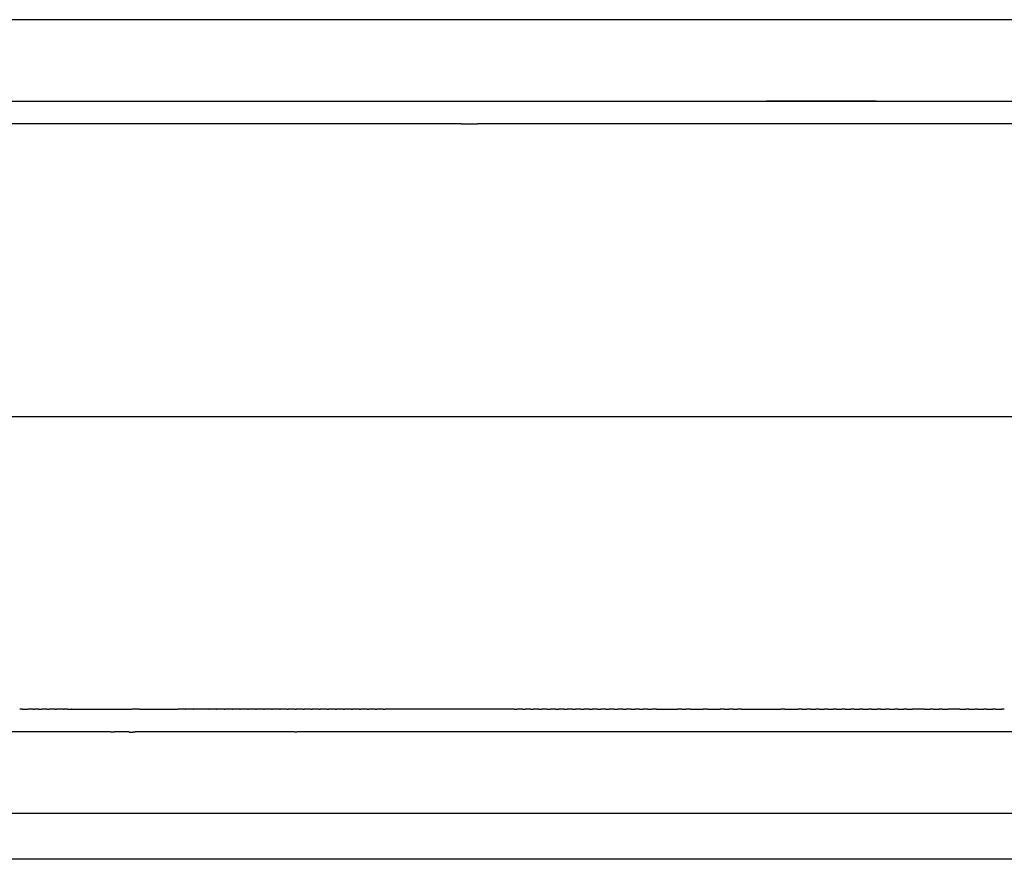
# Model space of a CAD drawing. Units: millimetres. Extents: x -1966 to 2726, y -1718 to 3056.
# Drawn here: x -1318 to -1169, y 623 to 750 of the extents above; entities that cross this region are included whole.
import ezdxf

# ---------------------------------------------------------------- set-up
doc = ezdxf.new("R2010")
doc.units = ezdxf.units.MM
doc.header["$MEASUREMENT"] = 0
doc.layers.add('Make2D$可见线$普通线', color=7, linetype='Continuous', true_color=0x000000)

msp = doc.modelspace()

# ---------------------------------------------------------------- linework, layer by layer
at = {"layer": 'Make2D$可见线$普通线', "color": 0}
for p, q in [((-1187.87, 750.11), (-1389.99, 750.11)), ((-1187.74, 750.11), (-1187.87, 750.11)), ((-1183.19, 750.11), (-1187.74, 750.11)), ((-1183.15, 750.11), (-1183.19, 750.11)), ((-1178.58, 750.11), (-1183.15, 750.11)), ((-1178.53, 750.11), (-1178.58, 750.11)), ((-1174.03, 750.11), (-1178.53, 750.11)), ((-1173.88, 750.11), (-1174.03, 750.11)), ((-1039.8, 750.11), (-1173.88, 750.11)), ((-1226.03, 734.37), (-1226.34, 734.37)), ((-1224.75, 734.37), (-1225.05, 734.37)), ((-1334.25, 690.11), (-700.78, 690.11)), ((-1317.89, 645.85), (-1318.33, 645.85)), ((-1316.29, 645.85), (-1317.09, 645.85)), ((-1316.29, 645.85), (-1316.11, 645.85)), ((-1315.48, 645.85), (-1316.11, 645.85)), ((-1312.98, 645.85), (-1312.75, 645.85)), ((-1311.73, 645.85), (-1311.62, 645.85)), ((-1310.47, 645.85), (-1310.49, 645.85)), ((-1293.26, 645.85), (-1293.23, 645.85)), ((-1292.1, 645.85), (-1292.05, 645.85)), ((-1290.92, 645.85), (-1290.88, 645.85)), ((-1289.75, 645.85), (-1289.7, 645.85)), ((-1288.57, 645.85), (-1289.7, 645.85)), ((-1288.57, 645.85), (-1288.51, 645.85)), ((-1287.4, 645.85), (-1287.33, 645.85)), ((-1286.21, 645.85), (-1286.14, 645.85)), ((-1285.03, 645.85), (-1284.95, 645.85)), ((-1283.84, 645.85), (-1283.76, 645.85)), ((-1282.65, 645.85), (-1282.56, 645.85)), ((-1281.46, 645.85), (-1281.36, 645.85)), ((-1280.27, 645.85), (-1280.16, 645.85)), ((-1279.07, 645.85), (-1278.95, 645.85)), ((-1277.88, 645.85), (-1277.74, 645.85)), ((-1276.68, 645.85), (-1276.53, 645.85)), ((-1275.47, 645.85), (-1275.32, 645.85)), ((-1274.27, 645.85), (-1274.1, 645.85)), ((-1273.06, 645.85), (-1272.89, 645.85)), ((-1271.86, 645.85), (-1271.67, 645.85)), ((-1270.65, 645.85), (-1270.45, 645.85)), ((-1269.45, 645.85), (-1269.23, 645.85)), ((-1268.24, 645.85), (-1268, 645.85)), ((-1267.02, 645.85), (-1266.78, 645.85)), ((-1265.81, 645.85), (-1265.55, 645.85)), ((-1264.59, 645.85), (-1264.32, 645.85)), ((-1263.38, 645.85), (-1263.09, 645.85)), ((-1243.59, 645.85), (-1243.16, 645.85)), ((-1242.34, 645.85), (-1241.9, 645.85)), ((-1241.08, 645.85), (-1240.63, 645.85)), ((-1239.83, 645.85), (-1239.37, 645.85)), ((-1238.57, 645.85), (-1238.1, 645.85)), ((-1237.3, 645.85), (-1236.84, 645.85)), ((-1236.04, 645.85), (-1235.57, 645.85)), ((-1234.78, 645.85), (-1234.29, 645.85)), ((-1233.51, 645.85), (-1234.29, 645.85)), ((-1233.51, 645.85), (-1233.02, 645.85)), ((-1232.24, 645.85), (-1233.02, 645.85)), ((-1232.24, 645.85), (-1231.75, 645.85)), ((-1230.98, 645.85), (-1231.75, 645.85)), ((-1197.45, 645.85), (-1197.99, 645.85)), ((-1196.14, 645.85), (-1196.67, 645.85)), ((-1196.14, 645.85), (-1195.34, 645.85)), ((-1194.82, 645.85), (-1195.34, 645.85)), ((-1194.82, 645.85), (-1194.02, 645.85)), ((-1193.51, 645.85), (-1194.02, 645.85)), ((-1193.51, 645.85), (-1192.69, 645.85)), ((-1300, 642.41), (-1300.07, 642.41)), ((-1298.93, 642.41), (-1299.11, 642.41)), ((-1296.44, 642.41), (-1296.64, 642.41)), ((-1295.49, 642.41), (-1295.55, 642.41)), ((-1280.12, 642.41), (-1280.35, 642.41)), ((-1279.17, 642.41), (-1279.2, 642.41)), ((-1274.58, 642.41), (-1274.77, 642.41)), ((-1273.23, 642.41), (-1273.56, 642.41)), ((-1272.03, 642.41), (-1272.36, 642.41)), ((-1235.29, 642.41), (-1235.34, 642.41)), ((-1276.78, 630.13), (-1003.34, 630.13)), ((-1303.66, 623.15), (-1319.91, 623.15)), ((-1303.42, 623.15), (-1303.66, 623.15)), ((-1291.08, 623.15), (-1303.42, 623.15)), ((-1291.06, 623.15), (-1291.08, 623.15)), ((-1265.07, 623.15), (-1291.06, 623.15)), ((-1264.96, 623.15), (-1265.07, 623.15)), ((-1254.01, 623.15), (-1264.96, 623.15)), ((-1253.95, 623.15), (-1254.01, 623.15)), ((-1242.78, 623.15), (-1253.95, 623.15)), ((-1242.68, 623.15), (-1242.78, 623.15)), ((-1231.28, 623.15), (-1242.68, 623.15)), ((-1231.27, 623.15), (-1231.28, 623.15)), ((-1219.76, 623.15), (-1231.27, 623.15)), ((-1219.52, 623.15), (-1219.76, 623.15)), ((-1210.53, 623.15), (-1219.52, 623.15)), ((-1210.47, 623.15), (-1210.53, 623.15)), ((-1201.41, 623.15), (-1210.47, 623.15)), ((-1201.13, 623.15), (-1201.41, 623.15)), ((-1189.39, 623.15), (-1201.13, 623.15)), ((-1189.04, 623.15), (-1189.39, 623.15)), ((-1179.95, 623.15), (-1189.04, 623.15)), ((-1179.61, 623.15), (-1179.95, 623.15)), ((-1153.92, 623.15), (-1179.61, 623.15))]:
    msp.add_line(p, q, dxfattribs=at)
for centre, radius, start, end in [((-1282.11, 2057542.24), 2056807.88, 270.00084963, 270.00086186), ((-1270.13, 1739592.45), 1738858.08, 270.00062448, 270.00065088), ((-1285.48, 2278204.92), 2277470.55, 270.00088326, 270.00090169), ((-1271.72, 1877600.26), 1876865.9, 270.00067398, 270.00068954), ((-1307.63, 1418405.52), 1417759.67, 269.99968278, 269.99970277), ((-1308.52, 1238914.43), 1238268.58, 269.99973564, 269.99975255), ((-1309.51, 926301.26), 925655.41, 269.99990175, 269.99993919), ((-1262.68, -979666.99), 980312.84, 89.99995223, 89.99996959), ((-1262.68, -984100.81), 984746.67, 89.99988029, 89.99989824), ((-1265.12, -1152432.77), 1153078.62, 89.99973118, 89.99977671), ((-1262.69, -988538.56), 989184.41, 89.99980856, 89.99982709), ((-1262.71, -992992.71), 993638.57, 89.99973706, 89.99975613), ((-1262.73, -997440.03), 998085.88, 89.99966578, 89.99968536), ((-1266.18, -1333061.6), 1333707.45, 89.99956345, 89.99960169), ((-1262.76, -1001903.49), 1002549.34, 89.99959471, 89.99961479), ((-1262.79, -1006380.65), 1007026.5, 89.99952387, 89.99954441), ((-1267.43, -1484550.01), 1485195.86, 89.99946474, 89.99949848), ((-1262.83, -1010855.26), 1011501.11, 89.99945323, 89.99947422), ((-1268.26, -1572671.69), 1573317.54, 89.99941928, 89.99945085), ((-1263.53, -1080837.98), 1081483.83, 89.99938538, 89.9994055), ((-1264.52, -1169776.43), 1170422.28, 89.99932253, 89.99934155), ((-1265.79, -1273854.51), 1274500.36, 89.99926461, 89.99928246), ((-1267.42, -1397340.66), 1397986.52, 89.99921161, 89.99922823), ((-1273.7, -2048126.96), 2048772.81, 89.999263, 89.99928651), ((-1269.51, -1546169.53), 1546815.38, 89.99916351, 89.99917882), ((-1272.23, -1729074.08), 1729719.93, 89.99912028, 89.99913423), ((-1275.82, -1959186.89), 1959832.74, 89.99908191, 89.99909444), ((-1296.46, -3620301.84), 3620947.69, 89.99910388, 89.99911666), ((-1181.9, 2760788.32), 2760142.47, 269.99898112, 269.99899168), ((-1199.78, 1722861.18), 1722215.32, 269.99904646, 269.99906408), ((-1209.23, 1108447.82), 1107801.96, 269.99920387, 269.99923289), ((-1210.75, 992131.27), 991485.42, 269.99927206, 269.99930509), ((-1211.85, 898488.69), 897842.84, 269.99934806, 269.99938519), ((-1211.01, 944714.33), 944068.47, 269.99936422, 269.9994066), ((-1212.65, 821487.64), 820841.79, 269.99943184, 269.99947317), ((-1211.94, 852294.13), 851648.28, 269.9994445, 269.99949092), ((-1213.21, 757050.14), 756404.29, 269.99952337, 269.99956899), ((-1213.6, 702338.86), 701693.01, 269.99962262, 269.99967263), ((-1213.85, 655307.04), 654661.19, 269.99972955, 269.99978405), ((-1213.28, 660926.73), 660280.88, 269.99973705, 269.99979471), ((-1213.98, 614440.95), 613795.1, 269.99984414, 269.99990322), ((-1214.02, 578604.62), 577958.77, 269.99996635, 270.00003011), ((-1213.46, 576108.18), 575462.33, 269.99997482, 270.00003929), ((-1214.6, 750828.81), 750182.96, 270.00021581, 270.00026649), ((-1214.93, 816372.4), 815726.54, 270.00031272, 270.00036005), ((-1214.66, 808769.16), 808123.31, 270.00043647, 270.00047996), ((-1215.56, 910658.1), 910012.25, 270.00052643, 270.0005645), ((-1216.89, 1040962.59), 1040316.73, 270.00060608, 270.0006389), ((-1218.87, 1213495.42), 1212849.57, 270.00067548, 270.00070322), ((-1226.65, 1806834.52), 1806188.66, 270.00078368, 270.00080173), ((-1158.11, -2329381.72), 2330027.58, 90.0007403, 90.00075229), ((-1161.06, -2080799.2), 2081445.06, 90.00060082, 90.00061364), ((-1158.95, -2011228.85), 2011874.7, 90.0006567, 90.00068163), ((-1161.61, -2027324.41), 2027970.26, 90.00056343, 90.00057641), ((-1162.1, -1976706.98), 1977352.84, 90.00052502, 90.00053815), ((-1162.53, -1928699.89), 1929345.75, 90.00048561, 90.00049886), ((-1162.9, -1883108.23), 1883754.08, 90.0004452, 90.00045856), ((-1163.83, -1540284.41), 1540930.27, 90.00047601, 90.0005098), ((-1163.23, -1839811.15), 1840457, 90.00040379, 90.00041723), ((-1163.51, -1798604.17), 1799250.02, 90.00036137, 90.00037488), ((-1164.11, -1686017.08), 1686662.93, 90.00022816, 90.0002417), ((-1164.23, -1651789.7), 1652435.55, 90.00018177, 90.00019527), ((-1308.32, 749036.74), 748394.33, 270.0002847, 270.00033165), ((-1309.3, 884677.04), 884034.64, 270.00048804, 270.00052493), ((-1300.62, 421636.12), 420993.71, 269.9999205, 269.9999634), ((-1263.9, -951783.14), 952425.54, 90.00075374, 90.00077585)]:
    msp.add_arc(centre, radius, start, end, dxfattribs=at)
for points, weights, knots in [([(-1349.84, 737.05), (-1349.34, 737.16), (-1348.84, 737.26), (-1348.34, 737.34), (-1347.03, 737.55), (-1345.71, 737.67), (-1344.39, 737.73), (-1343.37, 737.78), (-1342.34, 737.77), (-1341.32, 737.77), (-1335.32, 737.78), (-1329.32, 737.79), (-1323.32, 737.79), (-1314.32, 737.79), (-1305.32, 737.79), (-1296.32, 737.8), (-1283.33, 737.8), (-1270.34, 737.8), (-1257.35, 737.8), (-1235.26, 737.81), (-1213.18, 737.81), (-1191.09, 737.81), (-1170.29, 737.81), (-1149.16, 737.81), (-1127.41, 737.81), (-1107.82, 737.81), (-1088.13, 737.81), (-1068.11, 737.81), (-1050.1, 737.81), (-1032.12, 737.81), (-1014, 737.81)], [1, 0.999736458581, 0.999736458581, 1, 1, 1, 1, 1, 1, 1, 0.999999854258, 0.999999854258, 1, 0.999999996882, 0.999999996882, 1, 0.999999999304, 0.999999999304, 1, 0.999999999681, 0.999999999681, 1, 1, 1, 1, 1, 1, 1, 0.967333794828, 0.935734670616, 0.90516776988], [0, 0, 0, 0, 1.527652, 1.527652, 1.527652, 1.556592, 1.556592, 1.556592, 1.578904, 1.578904, 1.578904, 19.573118, 19.573118, 19.573118, 46.579418, 46.579418, 46.579418, 85.544339, 85.544339, 85.544339, 151.8034, 151.8034, 151.8034, 152.159099, 152.159099, 152.159099, 152.479354, 152.479354, 152.479354, 152.767293, 152.767293, 152.767293, 152.767293]), ([(-1382.5, 630.22), (-1382.16, 630.18), (-1381.83, 630.15), (-1381.5, 630.13), (-1352.41, 630.13), (-1317.42, 630.13), (-1276.78, 630.13)], [0.993676113951, 0.993676113951, 0.993676113951, 0.993676113951, 0.947012916612, 0.908917073766, 0.879388585412], [1.9486065, 1.9486065, 1.9486065, 1.9486065, 2, 2, 2, 2.1835938, 2.1835938, 2.1835938, 2.1835938])]:
    msp.add_rational_spline(points, weights, degree=3, knots=knots, dxfattribs=at)
for points in [[(-1342.98, 737.81), (-1260.98, 737.81), (-1178.99, 737.81), (-1097, 737.81)], [(-1228.26, 734.37), (-1235.29, 734.37), (-1242.25, 734.37), (-1249.13, 734.37)], [(-1227.63, 734.37), (-1227.84, 734.37), (-1228.05, 734.37), (-1228.26, 734.37)], [(-1226.98, 734.37), (-1227.2, 734.37), (-1227.42, 734.37), (-1227.63, 734.37)], [(-1226.34, 734.37), (-1226.56, 734.37), (-1226.77, 734.37), (-1226.98, 734.37)], [(-1225.05, 734.37), (-1225.38, 734.37), (-1225.7, 734.37), (-1226.03, 734.37)], [(-682.8, 734.37), (-863.45, 734.37), (-1044.1, 734.37), (-1224.75, 734.37)], [(-1317.89, 645.85), (-1317.62, 645.85), (-1317.36, 645.85), (-1317.09, 645.85)], [(-1314.23, 645.85), (-1314.49, 645.85), (-1314.74, 645.85), (-1314.99, 645.85)], [(-1312.98, 645.85), (-1313.28, 645.85), (-1313.57, 645.85), (-1313.87, 645.85)], [(-1311.73, 645.85), (-1312.07, 645.85), (-1312.41, 645.85), (-1312.75, 645.85)], [(-1311.1, 645.85), (-1311.27, 645.85), (-1311.45, 645.85), (-1311.62, 645.85)], [(-1310.47, 645.85), (-1307.46, 645.85), (-1304.43, 645.85), (-1301.36, 645.85)], [(-1300.21, 645.85), (-1300.6, 645.85), (-1300.98, 645.85), (-1301.36, 645.85)], [(-1300.21, 645.85), (-1298.29, 645.85), (-1296.35, 645.85), (-1294.4, 645.85)], [(-1293.26, 645.85), (-1293.64, 645.85), (-1294.02, 645.85), (-1294.4, 645.85)], [(-1292.1, 645.85), (-1292.47, 645.85), (-1292.85, 645.85), (-1293.23, 645.85)], [(-1290.92, 645.85), (-1291.3, 645.85), (-1291.68, 645.85), (-1292.05, 645.85)], [(-1289.75, 645.85), (-1290.13, 645.85), (-1290.5, 645.85), (-1290.88, 645.85)], [(-1287.4, 645.85), (-1287.77, 645.85), (-1288.14, 645.85), (-1288.51, 645.85)], [(-1286.21, 645.85), (-1286.59, 645.85), (-1286.96, 645.85), (-1287.33, 645.85)], [(-1285.03, 645.85), (-1285.4, 645.85), (-1285.77, 645.85), (-1286.14, 645.85)], [(-1283.84, 645.85), (-1284.21, 645.85), (-1284.58, 645.85), (-1284.95, 645.85)], [(-1282.65, 645.85), (-1283.02, 645.85), (-1283.39, 645.85), (-1283.76, 645.85)], [(-1281.46, 645.85), (-1281.83, 645.85), (-1282.19, 645.85), (-1282.56, 645.85)], [(-1280.27, 645.85), (-1280.63, 645.85), (-1281, 645.85), (-1281.36, 645.85)], [(-1279.07, 645.85), (-1279.44, 645.85), (-1279.8, 645.85), (-1280.16, 645.85)], [(-1277.88, 645.85), (-1278.24, 645.85), (-1278.59, 645.85), (-1278.95, 645.85)], [(-1276.68, 645.85), (-1277.03, 645.85), (-1277.39, 645.85), (-1277.74, 645.85)], [(-1275.47, 645.85), (-1275.83, 645.85), (-1276.18, 645.85), (-1276.53, 645.85)], [(-1274.27, 645.85), (-1274.62, 645.85), (-1274.97, 645.85), (-1275.32, 645.85)], [(-1273.06, 645.85), (-1273.41, 645.85), (-1273.76, 645.85), (-1274.1, 645.85)], [(-1271.86, 645.85), (-1272.2, 645.85), (-1272.55, 645.85), (-1272.89, 645.85)], [(-1270.65, 645.85), (-1270.99, 645.85), (-1271.33, 645.85), (-1271.67, 645.85)], [(-1269.45, 645.85), (-1269.78, 645.85), (-1270.12, 645.85), (-1270.45, 645.85)], [(-1268.24, 645.85), (-1268.57, 645.85), (-1268.9, 645.85), (-1269.23, 645.85)], [(-1267.02, 645.85), (-1267.35, 645.85), (-1267.68, 645.85), (-1268, 645.85)], [(-1265.81, 645.85), (-1266.13, 645.85), (-1266.46, 645.85), (-1266.78, 645.85)], [(-1264.59, 645.85), (-1264.91, 645.85), (-1265.23, 645.85), (-1265.55, 645.85)], [(-1263.38, 645.85), (-1263.69, 645.85), (-1264.01, 645.85), (-1264.32, 645.85)], [(-1262.16, 645.85), (-1262.47, 645.85), (-1262.78, 645.85), (-1263.09, 645.85)], [(-1260.93, 645.85), (-1261.24, 645.85), (-1261.55, 645.85), (-1261.86, 645.85)], [(-1258.48, 645.85), (-1258.78, 645.85), (-1259.09, 645.85), (-1259.39, 645.85)], [(-1257.25, 645.85), (-1257.55, 645.85), (-1257.85, 645.85), (-1258.15, 645.85)], [(-1254.79, 645.85), (-1255.08, 645.85), (-1255.37, 645.85), (-1255.67, 645.85)], [(-1251.07, 645.85), (-1251.36, 645.85), (-1251.65, 645.85), (-1251.93, 645.85)], [(-1249.83, 645.85), (-1250.12, 645.85), (-1250.4, 645.85), (-1250.69, 645.85)], [(-1248.59, 645.85), (-1248.87, 645.85), (-1249.15, 645.85), (-1249.43, 645.85)], [(-1246.09, 645.85), (-1246.37, 645.85), (-1246.65, 645.85), (-1246.93, 645.85)], [(-1244.84, 645.85), (-1245.12, 645.85), (-1245.4, 645.85), (-1245.67, 645.85)], [(-1243.59, 645.85), (-1243.87, 645.85), (-1244.14, 645.85), (-1244.42, 645.85)], [(-1242.34, 645.85), (-1242.61, 645.85), (-1242.88, 645.85), (-1243.16, 645.85)], [(-1241.08, 645.85), (-1241.35, 645.85), (-1241.63, 645.85), (-1241.9, 645.85)], [(-1238.57, 645.85), (-1238.83, 645.85), (-1239.1, 645.85), (-1239.37, 645.85)], [(-1237.3, 645.85), (-1237.57, 645.85), (-1237.84, 645.85), (-1238.1, 645.85)], [(-1236.04, 645.85), (-1236.31, 645.85), (-1236.57, 645.85), (-1236.84, 645.85)], [(-1234.78, 645.85), (-1235.04, 645.85), (-1235.3, 645.85), (-1235.57, 645.85)], [(-1229.71, 645.85), (-1229.96, 645.85), (-1230.22, 645.85), (-1230.47, 645.85)], [(-1229.71, 645.85), (-1229.54, 645.85), (-1229.36, 645.85), (-1229.19, 645.85)], [(-1228.44, 645.85), (-1228.69, 645.85), (-1228.94, 645.85), (-1229.19, 645.85)], [(-1227.17, 645.85), (-1227.42, 645.85), (-1227.66, 645.85), (-1227.91, 645.85)], [(-1227.17, 645.85), (-1226.99, 645.85), (-1226.81, 645.85), (-1226.63, 645.85)], [(-1225.9, 645.85), (-1226.14, 645.85), (-1226.39, 645.85), (-1226.63, 645.85)], [(-1225.9, 645.85), (-1225.71, 645.85), (-1225.53, 645.85), (-1225.35, 645.85)], [(-1224.62, 645.85), (-1224.86, 645.85), (-1225.11, 645.85), (-1225.35, 645.85)], [(-1223.35, 645.85), (-1223.58, 645.85), (-1223.82, 645.85), (-1224.06, 645.85)], [(-1222.07, 645.85), (-1222.3, 645.85), (-1222.54, 645.85), (-1222.77, 645.85)], [(-1218.22, 645.85), (-1218.45, 645.85), (-1218.68, 645.85), (-1218.9, 645.85)], [(-1216.94, 645.85), (-1217.16, 645.85), (-1217.38, 645.85), (-1217.61, 645.85)], [(-1214.36, 645.85), (-1214.58, 645.85), (-1214.8, 645.85), (-1215.02, 645.85)], [(-1213.07, 645.85), (-1212.85, 645.85), (-1212.63, 645.85), (-1212.42, 645.85)], [(-1211.78, 645.85), (-1211.99, 645.85), (-1212.2, 645.85), (-1212.42, 645.85)], [(-1210.48, 645.85), (-1210.69, 645.85), (-1210.9, 645.85), (-1211.11, 645.85)], [(-1209.19, 645.85), (-1209.39, 645.85), (-1209.6, 645.85), (-1209.81, 645.85)], [(-1209.19, 645.85), (-1208.96, 645.85), (-1208.73, 645.85), (-1208.5, 645.85)], [(-1207.89, 645.85), (-1207.66, 645.85), (-1207.43, 645.85), (-1207.19, 645.85)], [(-1206.59, 645.85), (-1206.35, 645.85), (-1206.12, 645.85), (-1205.88, 645.85)], [(-1205.29, 645.85), (-1205.05, 645.85), (-1204.81, 645.85), (-1204.57, 645.85)], [(-1203.99, 645.85), (-1203.74, 645.85), (-1203.5, 645.85), (-1203.26, 645.85)], [(-1202.68, 645.85), (-1202.87, 645.85), (-1203.07, 645.85), (-1203.26, 645.85)], [(-1202.68, 645.85), (-1202.44, 645.85), (-1202.19, 645.85), (-1201.95, 645.85)], [(-1201.38, 645.85), (-1201.13, 645.85), (-1200.88, 645.85), (-1200.63, 645.85)], [(-1200.07, 645.85), (-1200.26, 645.85), (-1200.44, 645.85), (-1200.63, 645.85)], [(-1200.07, 645.85), (-1199.82, 645.85), (-1199.56, 645.85), (-1199.31, 645.85)], [(-1198.76, 645.85), (-1198.94, 645.85), (-1199.13, 645.85), (-1199.31, 645.85)], [(-1198.76, 645.85), (-1198.5, 645.85), (-1198.25, 645.85), (-1197.99, 645.85)], [(-1197.45, 645.85), (-1197.19, 645.85), (-1196.93, 645.85), (-1196.67, 645.85)], [(-1192.19, 645.85), (-1192.36, 645.85), (-1192.53, 645.85), (-1192.69, 645.85)], [(-1192.19, 645.85), (-1191.91, 645.85), (-1191.64, 645.85), (-1191.36, 645.85)], [(-1190.87, 645.85), (-1191.03, 645.85), (-1191.2, 645.85), (-1191.36, 645.85)], [(-1190.87, 645.85), (-1190.59, 645.85), (-1190.31, 645.85), (-1190.03, 645.85)], [(-1189.54, 645.85), (-1189.7, 645.85), (-1189.87, 645.85), (-1190.03, 645.85)], [(-1189.54, 645.85), (-1189.26, 645.85), (-1188.98, 645.85), (-1188.7, 645.85)], [(-1188.21, 645.85), (-1187.93, 645.85), (-1187.65, 645.85), (-1187.37, 645.85)], [(-1186.88, 645.85), (-1187.05, 645.85), (-1187.21, 645.85), (-1187.37, 645.85)], [(-1186.88, 645.85), (-1186.6, 645.85), (-1186.32, 645.85), (-1186.03, 645.85)], [(-1185.55, 645.85), (-1185.71, 645.85), (-1185.87, 645.85), (-1186.03, 645.85)], [(-1185.55, 645.85), (-1185.27, 645.85), (-1184.98, 645.85), (-1184.69, 645.85)], [(-1184.22, 645.85), (-1184.38, 645.85), (-1184.54, 645.85), (-1184.69, 645.85)], [(-1184.22, 645.85), (-1183.93, 645.85), (-1183.64, 645.85), (-1183.35, 645.85)], [(-1181.55, 645.85), (-1181.26, 645.85), (-1180.96, 645.85), (-1180.67, 645.85)], [(-1180.22, 645.85), (-1179.92, 645.85), (-1179.62, 645.85), (-1179.33, 645.85)], [(-1178.88, 645.85), (-1178.58, 645.85), (-1178.28, 645.85), (-1177.98, 645.85)], [(-1176.2, 645.85), (-1175.89, 645.85), (-1175.59, 645.85), (-1175.28, 645.85)], [(-1174.86, 645.85), (-1174.55, 645.85), (-1174.24, 645.85), (-1173.93, 645.85)], [(-1173.51, 645.85), (-1173.65, 645.85), (-1173.79, 645.85), (-1173.93, 645.85)], [(-1173.51, 645.85), (-1173.2, 645.85), (-1172.89, 645.85), (-1172.58, 645.85)], [(-1172.17, 645.85), (-1172.31, 645.85), (-1172.44, 645.85), (-1172.58, 645.85)], [(-1172.17, 645.85), (-1171.85, 645.85), (-1171.54, 645.85), (-1171.22, 645.85)], [(-1170.82, 645.85), (-1170.5, 645.85), (-1170.18, 645.85), (-1169.86, 645.85)], [(-1304.6, 642.41), (-1309.88, 642.41), (-1315.07, 642.41), (-1320.17, 642.41)], [(-1303.47, 642.41), (-1303.64, 642.41), (-1303.82, 642.41), (-1303.99, 642.41)], [(-1302.66, 642.41), (-1302.93, 642.41), (-1303.2, 642.41), (-1303.47, 642.41)], [(-1301.77, 642.41), (-1302.07, 642.41), (-1302.36, 642.41), (-1302.66, 642.41)], [(-1300.07, 642.41), (-1300.34, 642.41), (-1300.61, 642.41), (-1300.89, 642.41)], [(-1299.11, 642.41), (-1299.41, 642.41), (-1299.71, 642.41), (-1300, 642.41)], [(-1296.64, 642.41), (-1297.4, 642.41), (-1298.17, 642.41), (-1298.93, 642.41)], [(-1295.55, 642.41), (-1295.84, 642.41), (-1296.14, 642.41), (-1296.44, 642.41)], [(-1279.2, 642.41), (-1279.51, 642.41), (-1279.82, 642.41), (-1280.12, 642.41)], [(-1276.8, 642.41), (-1277.59, 642.41), (-1278.38, 642.41), (-1279.17, 642.41)], [(-1274.77, 642.41), (-1275.05, 642.41), (-1275.33, 642.41), (-1275.61, 642.41)], [(-1272.36, 642.41), (-1272.65, 642.41), (-1272.94, 642.41), (-1273.23, 642.41)], [(-1235.34, 642.41), (-1247.88, 642.41), (-1260.12, 642.41), (-1272.03, 642.41)], [(-1234.58, 642.41), (-1234.82, 642.41), (-1235.05, 642.41), (-1235.29, 642.41)], [(-1142.5, 642.41), (-1173.19, 642.41), (-1203.89, 642.41), (-1234.58, 642.41)]]:
    msp.add_open_spline(points, degree=3, dxfattribs=at)
for points, knots in [([(-1251.61, 734.37), (-1277.63, 734.37), (-1307.85, 734.37), (-1339.04, 734.37), (-1344.23, 734.37), (-1345.2, 734.37)], [0, 0, 0, 0, 78.03768, 90.660188, 93.590464, 93.590464, 93.590464, 93.590464]), ([(-1280.35, 642.41), (-1280.49, 642.41), (-1280.62, 642.41), (-1283.93, 642.41), (-1287.07, 642.41), (-1291.96, 642.41), (-1293.73, 642.41), (-1295.49, 642.41)], [3.88930632, 3.88930632, 3.88930632, 3.88930632, 3.88996876, 3.88996876, 3.90568751, 3.90568751, 3.91466982, 3.91466982, 3.91466982, 3.91466982]), ([(-1275.61, 642.41), (-1275.73, 642.41), (-1275.85, 642.41), (-1276.13, 642.41), (-1276.28, 642.41), (-1276.43, 642.41)], [3.881522965, 3.881522965, 3.881522965, 3.881522965, 3.882109382, 3.882109382, 3.882865952, 3.882865952, 3.882865952, 3.882865952]), ([(-1273.56, 642.41), (-1273.59, 642.41), (-1273.62, 642.41), (-1273.65, 642.41), (-1273.96, 642.41), (-1274.27, 642.41), (-1274.58, 642.41)], [6.878193757, 6.878193757, 6.878193757, 6.878193757, 6.878339966, 6.878339966, 6.878339966, 6.879865351, 6.879865351, 6.879865351, 6.879865351])]:
    msp.add_open_spline(points, degree=3, knots=knots, dxfattribs=at)

doc.saveas('drawing.dxf')
